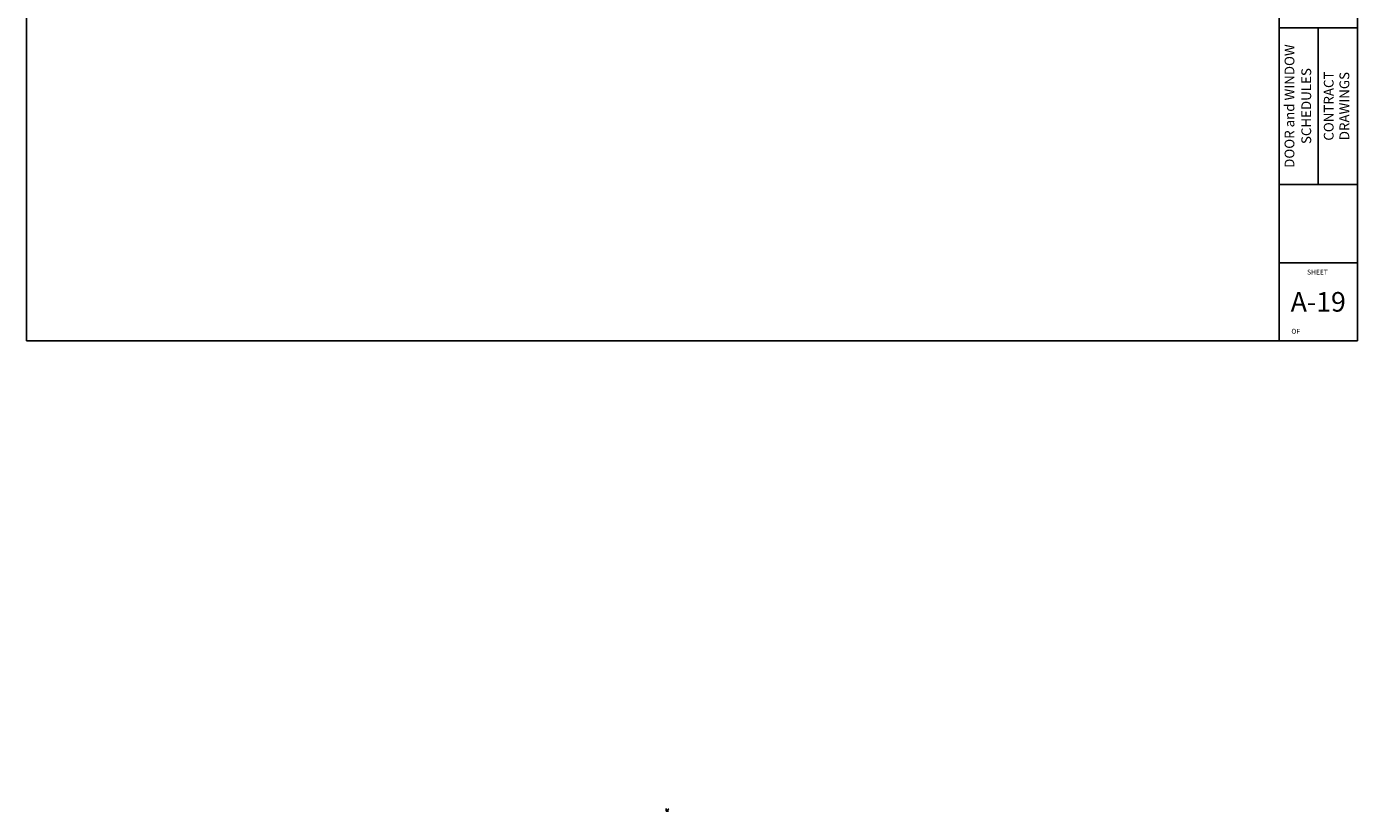
# Model space of a CAD drawing. Extents: x -34 to 69, y -12 to 35.
# Drawn here: x 2 to 36, y -12 to 9 of the extents above; entities that cross this region are included whole.
import ezdxf
from ezdxf.enums import TextEntityAlignment as Align

# ---------------------------------------------------------------- set-up
doc = ezdxf.new("R2010")
doc.units = 0
doc.layers.get('0').update_dxf_attribs({"linetype": 'CONTINUOUS'})
for name, color, linetype in [('BORDER', 5, 'CONTINUOUS'), ('DIM', 9, 'CONTINUOUS'), ('HARROW', 5, 'CONTINUOUS'), ('LTBORDER', 7, 'CONTINUOUS'), ('SHEETNUM', 5, 'CONTINUOUS'), ('SHEETTITLE', 5, 'CONTINUOUS'), ('SMTITLE', 7, 'CONTINUOUS')]:
    doc.layers.add(name, color=color, linetype=linetype)
doc.styles.get("Standard").update_dxf_attribs({"font": 'SIMPLEX'})

# ---------------------------------------------------------------- blocks, each defined once
blk = doc.blocks.new('ARROW')
at = {"color": 0}
blk.add_line((384, 100), (383, 100), dxfattribs=at)
at = {"layer": 'HARROW', "color": 0}
for q in [(383.5, 100.5), (383.5, 99.5)]:
    blk.add_line((384, 100), q, dxfattribs=at)
blk = doc.blocks.new('WDWTYPR')
at = {"layer": 'DIM', "color": 0, "xscale": 0.08000000000000002, "yscale": 0.08000000000000002, "zscale": 0.08000000000000002, "rotation": 221.5514596315792}
blk.add_blockref('ARROW', (29.309, 15.511), dxfattribs=at)

msp = doc.modelspace()

# ---------------------------------------------------------------- linework, layer by layer
at = {"layer": 'BORDER', "color": 0}
for p, q in [((1.5, 23.5), (1.5, 0.5)), ((33.5, 0.5), (33.5, 23.5)), ((35.5, 23.5), (35.5, 0.5)), ((33.5, 8.5), (35.5, 8.5)), ((33.5, 4.5), (35.5, 4.5)), ((33.5, 2.5), (35.5, 2.5)), ((1.5, 0.5), (33.5, 0.5)), ((35.5, 0.5), (33.5, 0.5))]:
    msp.add_line(p, q, dxfattribs=at)
at = {"layer": 'LTBORDER', "color": 0}
msp.add_line((34.5, 4.5), (34.5, 8.5), dxfattribs=at)

# ---------------------------------------------------------------- block references
at = {"layer": 'SHEETTITLE', "color": 0, "xscale": 1.129545506206, "yscale": 1.129545506206, "zscale": 1.129545506206}
msp.add_blockref('WDWTYPR', (4.706, 0.75), dxfattribs=at)

# ---------------------------------------------------------------- texts
at = {"layer": 'SHEETNUM', "color": 0}
msp.add_text('A-19', height=0.5, dxfattribs=at).set_placement((34.5, 1.25), align=Align.CENTER)
at = {"layer": 'SHEETTITLE', "color": 0}
for s, p in [('DOOR and WINDOW', (33.89, 6.5)), ('SCHEDULES', (34.319, 6.5))]:
    msp.add_text(s, height=0.25, rotation=90, dxfattribs=at).set_placement(p, align=Align.CENTER)
for s, p in [('CONTRACT', (34.8, 6.5)), ('DRAWINGS', (35.2, 6.5))]:
    msp.add_text(s, height=0.25, rotation=90, dxfattribs=at).set_placement(p, align=Align.MIDDLE)
at = {"layer": 'SMTITLE', "color": 0}
msp.add_text('SHEET', height=0.125, dxfattribs=at).set_placement((34.48, 2.197), align=Align.CENTER)
msp.add_text('OF', height=0.125, dxfattribs=at).set_placement((33.814, 0.685))

doc.saveas('drawing.dxf')
